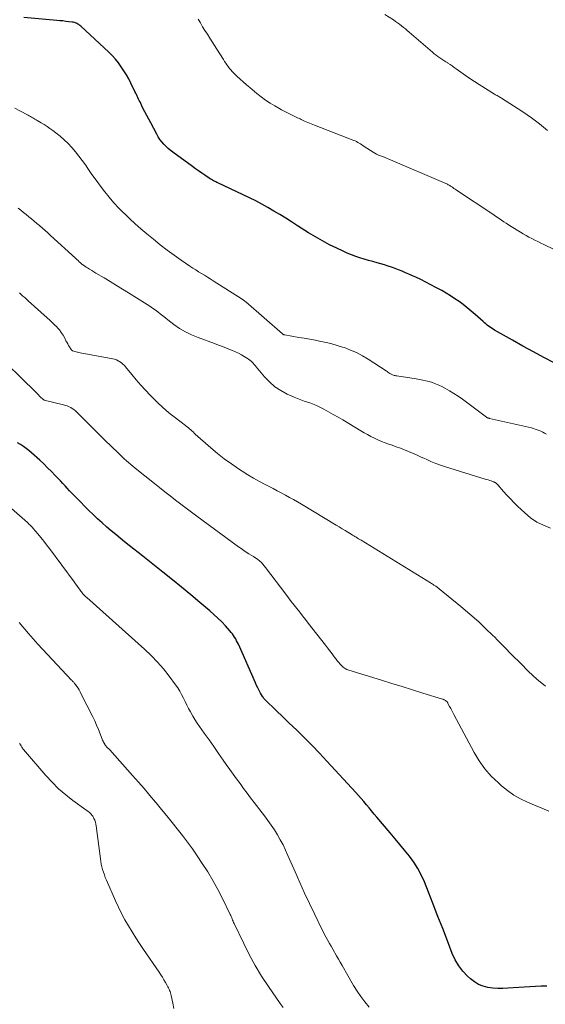
# Model space of a CAD drawing. Units: feet. Extents: x 1980000 to 1985000, y 579999 to 585000.
# Drawn here: x 1982076 to 1982196, y 580136 to 580362 of the extents above; entities that cross this region are included whole.
import ezdxf

# ---------------------------------------------------------------- set-up
doc = ezdxf.new("R2010")
doc.units = ezdxf.units.FT
doc.header["$LTSCALE"] = 100
doc.header["$MEASUREMENT"] = 0
doc.layers.add('CONTOUR INDEX', color=32, linetype='Continuous', lineweight=25)
doc.layers.add('CONTOUR INTERMEDIATE', color=40, linetype='Continuous', lineweight=15)

msp = doc.modelspace()

# ---------------------------------------------------------------- linework, layer by layer
at = {"layer": 'CONTOUR INDEX', "flags": 128}
for points, elevation in [([(1982198.39, 580283.02), (1982195.99, 580284.29), (1982193.59, 580285.57), (1982191.2, 580286.88), (1982188.83, 580288.21), (1982184.71, 580290.54), (1982184.36, 580290.75), (1982184.01, 580290.97), (1982183.67, 580291.2), (1982183.34, 580291.44), (1982183.02, 580291.7), (1982182.7, 580291.96), (1982182.38, 580292.22), (1982182.07, 580292.49), (1982180.25, 580294.14), (1982179.36, 580294.91), (1982178.46, 580295.66), (1982177.53, 580296.38), (1982176.59, 580297.08), (1982175.62, 580297.74), (1982174.64, 580298.38), (1982173.63, 580298.99), (1982172.62, 580299.58), (1982171.27, 580300.33), (1982170.14, 580300.94), (1982169, 580301.53), (1982167.84, 580302.1), (1982166.67, 580302.65), (1982165.89, 580303), (1982165.11, 580303.35), (1982164.32, 580303.69), (1982163.53, 580304.02), (1982162.73, 580304.35), (1982161.93, 580304.65), (1982161.12, 580304.95), (1982160.31, 580305.21), (1982159.49, 580305.46), (1982157.83, 580305.94), (1982156.84, 580306.23), (1982155.86, 580306.52), (1982154.87, 580306.82), (1982153.88, 580307.11), (1982152.91, 580307.43), (1982151.94, 580307.78), (1982150.99, 580308.17), (1982150.05, 580308.59), (1982148.57, 580309.29), (1982146.92, 580310.11), (1982145.29, 580310.97), (1982143.69, 580311.89), (1982142.11, 580312.85), (1982139.58, 580314.46), (1982138.23, 580315.31), (1982136.89, 580316.15), (1982135.53, 580316.99), (1982134.18, 580317.81), (1982132.81, 580318.61), (1982131.42, 580319.39), (1982130.01, 580320.12), (1982128.59, 580320.82), (1982121.37, 580324.25), (1982121.11, 580324.37), (1982120.86, 580324.5), (1982120.61, 580324.63), (1982120.35, 580324.76), (1982120.1, 580324.9), (1982119.86, 580325.05), (1982119.62, 580325.2), (1982119.38, 580325.35), (1982118.4, 580326.01), (1982117.67, 580326.5), (1982116.95, 580326.99), (1982116.24, 580327.5), (1982115.53, 580328.01), (1982111.02, 580331.31), (1982110.47, 580331.73), (1982109.95, 580332.18), (1982109.45, 580332.66), (1982108.96, 580333.16), (1982108.52, 580333.68), (1982108.1, 580334.23), (1982107.72, 580334.81), (1982107.37, 580335.41), (1982105.97, 580338), (1982105.52, 580338.84), (1982105.07, 580339.69), (1982104.64, 580340.55), (1982104.21, 580341.41), (1982103.7, 580342.46), (1982103.53, 580342.8), (1982103.37, 580343.13), (1982103.2, 580343.47), (1982103.04, 580343.81), (1982102.88, 580344.15), (1982102.71, 580344.49), (1982102.55, 580344.83), (1982102.38, 580345.17), (1982101.46, 580347.09), (1982100.95, 580348.07), (1982100.42, 580349.03), (1982099.85, 580349.96), (1982099.24, 580350.88), (1982098.58, 580351.76), (1982097.89, 580352.61), (1982097.15, 580353.42), (1982096.37, 580354.19), (1982089.99, 580360.16), (1982089.77, 580360.35), (1982089.55, 580360.51), (1982089.31, 580360.66), (1982089.06, 580360.79), (1982088.79, 580360.9), (1982088.53, 580360.99), (1982088.26, 580361.05), (1982087.98, 580361.1), (1982087.2, 580361.19), (1982086.53, 580361.27), (1982085.86, 580361.35), (1982085.19, 580361.41), (1982084.52, 580361.48), (1982076.89, 580362.17)], 860), ([(1982120.46, 580225.42), (1982119.53, 580226.24), (1982117.25, 580228.17), (1982115.16, 580229.92), (1982113.05, 580231.66), (1982110.93, 580233.37), (1982108.79, 580235.08), (1982104.16, 580238.74), (1982103.12, 580239.56), (1982102.08, 580240.38), (1982101.05, 580241.21), (1982100.01, 580242.04), (1982098.98, 580242.88), (1982097.96, 580243.72), (1982096.95, 580244.57), (1982095.93, 580245.42), (1982095.86, 580245.49), (1982094.83, 580246.39), (1982093.81, 580247.32), (1982092.82, 580248.27), (1982091.84, 580249.23), (1982088.99, 580252.12), (1982088.45, 580252.67), (1982087.93, 580253.21), (1982087.4, 580253.76), (1982086.88, 580254.32), (1982086.36, 580254.88), (1982085.84, 580255.43), (1982085.32, 580255.98), (1982084.8, 580256.54), (1982084.13, 580257.24), (1982083.26, 580258.13), (1982082.38, 580259.01), (1982081.48, 580259.87), (1982080.56, 580260.72), (1982078.7, 580262.42), (1982078.1, 580262.93), (1982077.48, 580263.43), (1982076.83, 580263.88), (1982076.16, 580264.31), (1982075.48, 580264.71)], 840), ([(1982196.7, 580140.28), (1982195.39, 580140.25), (1982194.09, 580140.19), (1982192.78, 580140.11), (1982187.74, 580139.76), (1982186.59, 580139.71), (1982185.45, 580139.73), (1982184.31, 580139.82), (1982183.17, 580139.97), (1982182.08, 580140.25), (1982181.05, 580140.65), (1982180.1, 580141.22), (1982179.21, 580141.91), (1982178.54, 580142.53), (1982177.46, 580143.68), (1982176.49, 580144.92), (1982175.7, 580146.28), (1982175.03, 580147.71), (1982173.91, 580150.65), (1982172.83, 580153.44), (1982171.75, 580156.23), (1982170.66, 580159.02), (1982169.56, 580161.81), (1982168.63, 580164.17), (1982167.93, 580165.73), (1982167.14, 580167.24), (1982166.22, 580168.68), (1982165.2, 580170.06), (1982164.12, 580171.39), (1982163.03, 580172.72), (1982161.93, 580174.04), (1982160.82, 580175.36), (1982157.74, 580178.97), (1982157.15, 580179.68), (1982156.55, 580180.39), (1982155.96, 580181.11), (1982155.37, 580181.83), (1982154.78, 580182.54), (1982154.18, 580183.25), (1982153.57, 580183.94), (1982152.94, 580184.63), (1982146.29, 580191.82), (1982144.61, 580193.61), (1982142.91, 580195.38), (1982141.18, 580197.13), (1982139.43, 580198.86), (1982137.64, 580200.6), (1982136.77, 580201.44), (1982135.9, 580202.28), (1982135.02, 580203.11), (1982134.14, 580203.94), (1982132.7, 580205.29), (1982132.54, 580205.44), (1982132.39, 580205.59), (1982132.24, 580205.75), (1982132.09, 580205.91), (1982131.95, 580206.08), (1982131.82, 580206.25), (1982131.69, 580206.43), (1982131.58, 580206.62), (1982131.14, 580207.39), (1982130.82, 580207.97), (1982130.51, 580208.56), (1982130.22, 580209.16), (1982129.94, 580209.76), (1982126.04, 580218.57), (1982125.85, 580218.98), (1982125.64, 580219.39), (1982125.43, 580219.79), (1982125.2, 580220.19), (1982124.95, 580220.57), (1982124.69, 580220.94), (1982124.41, 580221.3), (1982124.12, 580221.65), (1982123.08, 580222.81), (1982122.23, 580223.71), (1982121.36, 580224.58), (1982120.46, 580225.42)], 840)]:
    msp.add_lwpolyline(points, dxfattribs=dict(at, elevation=elevation))
at = {"layer": 'CONTOUR INTERMEDIATE', "flags": 128}
for points, elevation in [([(1982198.36, 580309.03), (1982195.95, 580310.17), (1982195.27, 580310.49), (1982194.59, 580310.82), (1982193.91, 580311.16), (1982193.24, 580311.5), (1982192.57, 580311.85), (1982191.91, 580312.21), (1982191.26, 580312.59), (1982190.62, 580312.98), (1982188.49, 580314.31), (1982187.93, 580314.67), (1982187.37, 580315.02), (1982186.82, 580315.38), (1982186.27, 580315.75), (1982185.73, 580316.12), (1982185.18, 580316.49), (1982184.63, 580316.85), (1982184.08, 580317.22), (1982176.21, 580322.48), (1982175.94, 580322.66), (1982175.68, 580322.84), (1982175.41, 580323.01), (1982175.15, 580323.19), (1982174.95, 580323.33), (1982174.78, 580323.44), (1982174.62, 580323.55), (1982174.45, 580323.65), (1982174.28, 580323.75), (1982174.11, 580323.85), (1982173.94, 580323.94), (1982173.76, 580324.03), (1982173.58, 580324.11), (1982160.38, 580329.76), (1982159.93, 580329.95), (1982159.49, 580330.13), (1982159.04, 580330.29), (1982158.59, 580330.46), (1982158.14, 580330.63), (1982157.71, 580330.82), (1982157.29, 580331.05), (1982156.88, 580331.29), (1982154.87, 580332.6), (1982154.58, 580332.8), (1982154.29, 580332.99), (1982154, 580333.18), (1982153.71, 580333.37), (1982153.42, 580333.55), (1982153.11, 580333.72), (1982152.8, 580333.87), (1982152.48, 580334.01), (1982143.49, 580337.49), (1982142.72, 580337.79), (1982141.95, 580338.11), (1982141.19, 580338.44), (1982140.44, 580338.78), (1982140.17, 580338.91), (1982139.55, 580339.2), (1982138.94, 580339.49), (1982138.33, 580339.78), (1982137.72, 580340.08), (1982137.12, 580340.39), (1982136.52, 580340.7), (1982135.92, 580341.03), (1982135.33, 580341.36), (1982134.36, 580341.92), (1982133.31, 580342.56), (1982132.28, 580343.24), (1982131.28, 580343.97), (1982130.31, 580344.73), (1982128.66, 580346.09), (1982127.9, 580346.73), (1982127.16, 580347.38), (1982126.43, 580348.05), (1982125.71, 580348.73), (1982124.98, 580349.42), (1982124.64, 580349.77), (1982124.31, 580350.13), (1982124.01, 580350.5), (1982123.71, 580350.89), (1982123.43, 580351.29), (1982123.15, 580351.69), (1982122.88, 580352.1), (1982122.62, 580352.51), (1982121.14, 580354.86), (1982120.59, 580355.72), (1982120.05, 580356.58), (1982119.5, 580357.44), (1982118.95, 580358.3), (1982118.4, 580359.17), (1982117.87, 580360.03), (1982117.34, 580360.91), (1982116.82, 580361.79)], 864), ([(1982159.62, 580362.81), (1982161.55, 580361.58), (1982162.02, 580361.26), (1982162.49, 580360.94), (1982162.95, 580360.6), (1982163.4, 580360.25), (1982163.84, 580359.89), (1982164.28, 580359.52), (1982164.72, 580359.15), (1982165.16, 580358.78), (1982170.46, 580354.21), (1982170.87, 580353.86), (1982171.3, 580353.53), (1982171.73, 580353.21), (1982172.18, 580352.91), (1982172.63, 580352.61), (1982173.08, 580352.31), (1982173.53, 580352.02), (1982173.98, 580351.73), (1982174.04, 580351.69), (1982174.51, 580351.38), (1982174.99, 580351.06), (1982175.45, 580350.73), (1982175.92, 580350.4), (1982177.02, 580349.6), (1982178.04, 580348.88), (1982179.07, 580348.17), (1982180.11, 580347.48), (1982181.17, 580346.81), (1982184.72, 580344.59), (1982184.91, 580344.47), (1982185.11, 580344.36), (1982185.31, 580344.25), (1982185.51, 580344.14), (1982185.71, 580344.03), (1982185.9, 580343.92), (1982186.1, 580343.8), (1982186.29, 580343.68), (1982191.21, 580340.52), (1982193.14, 580339.2), (1982195.01, 580337.8), (1982196.79, 580336.29)], 868), ([(1982196.57, 580266.71), (1982196.16, 580266.94), (1982195.75, 580267.16), (1982195.33, 580267.36), (1982194.91, 580267.55), (1982194.47, 580267.73), (1982194.04, 580267.88), (1982193.59, 580268.02), (1982193.14, 580268.13), (1982183.52, 580270.33), (1982183.44, 580270.35), (1982183.35, 580270.37), (1982183.26, 580270.4), (1982183.17, 580270.42), (1982183.04, 580270.47), (1982183.02, 580270.48), (1982183, 580270.48), (1982182.98, 580270.49), (1982182.97, 580270.5), (1982182.9, 580270.55), (1982182.88, 580270.56), (1982182.86, 580270.57), (1982182.85, 580270.58), (1982182.83, 580270.59), (1982177.34, 580274.71), (1982176.38, 580275.39), (1982175.4, 580276.05), (1982174.38, 580276.65), (1982173.35, 580277.23), (1982172.63, 580277.61), (1982171.93, 580277.95), (1982171.22, 580278.25), (1982170.5, 580278.51), (1982169.76, 580278.74), (1982169, 580278.93), (1982168.25, 580279.1), (1982167.49, 580279.25), (1982166.72, 580279.38), (1982162.3, 580280.06), (1982162.11, 580280.1), (1982161.92, 580280.13), (1982161.73, 580280.17), (1982161.54, 580280.22), (1982161.36, 580280.28), (1982161.18, 580280.35), (1982161.01, 580280.44), (1982160.85, 580280.54), (1982160.74, 580280.63), (1982160.52, 580280.78), (1982160.3, 580280.93), (1982160.08, 580281.08), (1982159.86, 580281.23), (1982155.75, 580283.9), (1982154.45, 580284.67), (1982153.13, 580285.38), (1982151.75, 580285.98), (1982150.34, 580286.52), (1982149.9, 580286.66), (1982148.67, 580287.05), (1982147.44, 580287.4), (1982146.19, 580287.7), (1982144.93, 580287.96), (1982143.67, 580288.2), (1982142.41, 580288.43), (1982141.14, 580288.66), (1982139.87, 580288.88), (1982136.68, 580289.44), (1982136.61, 580289.45), (1982136.53, 580289.47), (1982136.46, 580289.49), (1982136.4, 580289.52), (1982136.33, 580289.55), (1982136.26, 580289.58), (1982136.2, 580289.62), (1982136.15, 580289.67), (1982127.73, 580296.99), (1982127.63, 580297.08), (1982127.53, 580297.16), (1982127.43, 580297.24), (1982127.33, 580297.32), (1982127.22, 580297.4), (1982127.12, 580297.47), (1982127.01, 580297.54), (1982126.91, 580297.61), (1982120.29, 580301.85), (1982119.62, 580302.27), (1982118.96, 580302.68), (1982118.29, 580303.09), (1982117.62, 580303.5), (1982116.95, 580303.91), (1982116.28, 580304.33), (1982115.62, 580304.76), (1982114.97, 580305.2), (1982112.98, 580306.56), (1982111.36, 580307.71), (1982109.75, 580308.88), (1982108.18, 580310.1), (1982106.62, 580311.34), (1982105.06, 580312.62), (1982103.75, 580313.74), (1982102.45, 580314.87), (1982101.18, 580316.04), (1982099.94, 580317.22), (1982099.83, 580317.33), (1982098.68, 580318.5), (1982097.56, 580319.71), (1982096.49, 580320.96), (1982095.45, 580322.24), (1982094.45, 580323.55), (1982093.47, 580324.88), (1982092.52, 580326.22), (1982091.58, 580327.58), (1982091.03, 580328.38), (1982090.3, 580329.41), (1982089.54, 580330.42), (1982088.75, 580331.39), (1982087.93, 580332.35), (1982087.91, 580332.38), (1982087.06, 580333.28), (1982086.17, 580334.14), (1982085.23, 580334.95), (1982084.26, 580335.72), (1982083.57, 580336.23), (1982082.91, 580336.71), (1982082.25, 580337.17), (1982081.56, 580337.62), (1982080.87, 580338.05), (1982079.99, 580338.59), (1982079.74, 580338.74), (1982079.48, 580338.9), (1982079.22, 580339.05), (1982078.97, 580339.2), (1982078.71, 580339.35), (1982078.45, 580339.49), (1982078.18, 580339.63), (1982077.92, 580339.77), (1982076.04, 580340.74), (1982074.83, 580341.35)], 856), ([(1982197.5, 580245.18), (1982195.9, 580245.82), (1982194.37, 580246.58), (1982192.96, 580247.55), (1982191.62, 580248.65), (1982189.95, 580250.24), (1982189.13, 580251.05), (1982188.32, 580251.87), (1982187.54, 580252.71), (1982186.78, 580253.57), (1982185.44, 580255.11), (1982185.35, 580255.2), (1982185.26, 580255.3), (1982185.16, 580255.38), (1982185.06, 580255.47), (1982184.95, 580255.54), (1982184.9, 580255.58), (1982184.84, 580255.62), (1982184.78, 580255.65), (1982184.72, 580255.68), (1982184.66, 580255.7), (1982184.6, 580255.73), (1982184.53, 580255.75), (1982184.47, 580255.78), (1982183.92, 580255.98), (1982183.59, 580256.1), (1982183.25, 580256.21), (1982182.91, 580256.32), (1982182.57, 580256.43), (1982173.5, 580259.23), (1982172.36, 580259.61), (1982171.23, 580260.01), (1982170.12, 580260.46), (1982169.02, 580260.95), (1982168.65, 580261.12), (1982167.74, 580261.53), (1982166.83, 580261.94), (1982165.91, 580262.34), (1982165, 580262.73), (1982164.07, 580263.11), (1982163.14, 580263.48), (1982162.21, 580263.83), (1982161.27, 580264.16), (1982160.51, 580264.43), (1982159.67, 580264.73), (1982158.84, 580265.06), (1982158.01, 580265.41), (1982157.2, 580265.78), (1982156.4, 580266.18), (1982155.6, 580266.59), (1982154.82, 580267.02), (1982154.05, 580267.48), (1982149.93, 580269.98), (1982148.86, 580270.61), (1982147.79, 580271.24), (1982146.7, 580271.84), (1982145.61, 580272.43), (1982144.84, 580272.84), (1982144.11, 580273.19), (1982143.38, 580273.52), (1982142.62, 580273.8), (1982141.86, 580274.05), (1982141.09, 580274.29), (1982140.32, 580274.56), (1982139.57, 580274.85), (1982138.83, 580275.17), (1982137.23, 580275.88), (1982135.76, 580276.67), (1982134.39, 580277.57), (1982133.15, 580278.66), (1982132.01, 580279.87), (1982130.15, 580282.16), (1982129.92, 580282.43), (1982129.69, 580282.69), (1982129.45, 580282.94), (1982129.21, 580283.19), (1982128.95, 580283.43), (1982128.68, 580283.65), (1982128.4, 580283.86), (1982128.11, 580284.05), (1982127.41, 580284.48), (1982126.76, 580284.87), (1982126.09, 580285.23), (1982125.41, 580285.55), (1982124.72, 580285.86), (1982124.28, 580286.03), (1982123.35, 580286.4), (1982122.43, 580286.77), (1982121.49, 580287.12), (1982120.56, 580287.46), (1982116.81, 580288.82), (1982115.35, 580289.43), (1982113.93, 580290.12), (1982112.58, 580290.94), (1982111.28, 580291.85), (1982109.91, 580292.89), (1982109.33, 580293.34), (1982108.74, 580293.79), (1982108.16, 580294.25), (1982107.58, 580294.7), (1982107, 580295.15), (1982106.4, 580295.59), (1982105.8, 580296), (1982105.18, 580296.4), (1982100.92, 580299.05), (1982099.52, 580299.92), (1982098.11, 580300.78), (1982096.71, 580301.64), (1982095.3, 580302.49), (1982093.45, 580303.6), (1982092.96, 580303.89), (1982092.48, 580304.19), (1982091.99, 580304.5), (1982091.51, 580304.8), (1982091.22, 580304.99), (1982090.88, 580305.21), (1982090.56, 580305.44), (1982090.24, 580305.68), (1982089.93, 580305.94), (1982089.63, 580306.2), (1982089.33, 580306.47), (1982089.03, 580306.73), (1982088.74, 580307), (1982083.07, 580312.23), (1982082.45, 580312.79), (1982081.83, 580313.35), (1982081.2, 580313.89), (1982080.56, 580314.43), (1982080.5, 580314.48), (1982079.89, 580314.99), (1982079.28, 580315.5), (1982078.67, 580316), (1982078.07, 580316.51), (1982077.46, 580317.01), (1982076.84, 580317.51), (1982076.22, 580318), (1982075.6, 580318.49)], 852), ([(1982196.39, 580208.99), (1982194.36, 580210.59), (1982192.44, 580212.34), (1982190.61, 580214.22), (1982188.77, 580216.09), (1982186.93, 580217.95), (1982185.09, 580219.82), (1982184.97, 580219.94), (1982183.04, 580221.83), (1982181.07, 580223.68), (1982179.04, 580225.47), (1982176.98, 580227.22), (1982171.99, 580231.31), (1982171.86, 580231.41), (1982171.74, 580231.51), (1982171.61, 580231.61), (1982171.49, 580231.7), (1982171.36, 580231.8), (1982171.23, 580231.89), (1982171.09, 580231.98), (1982170.96, 580232.06), (1982170.83, 580232.15), (1982170.63, 580232.27), (1982170.43, 580232.4), (1982170.23, 580232.52), (1982170.03, 580232.65), (1982154.14, 580242.4), (1982153.86, 580242.57), (1982153.58, 580242.74), (1982153.3, 580242.91), (1982153.03, 580243.09), (1982152.75, 580243.26), (1982152.47, 580243.43), (1982152.19, 580243.6), (1982151.91, 580243.77), (1982151.14, 580244.24), (1982150.47, 580244.65), (1982149.81, 580245.05), (1982149.14, 580245.45), (1982148.47, 580245.86), (1982140.5, 580250.64), (1982139.59, 580251.18), (1982138.67, 580251.71), (1982137.75, 580252.22), (1982136.82, 580252.73), (1982135.88, 580253.23), (1982134.95, 580253.72), (1982134.01, 580254.22), (1982133.07, 580254.71), (1982132.22, 580255.15), (1982130.87, 580255.88), (1982129.53, 580256.63), (1982128.21, 580257.41), (1982126.91, 580258.23), (1982126.11, 580258.74), (1982124.44, 580259.87), (1982122.81, 580261.04), (1982121.24, 580262.29), (1982119.71, 580263.59), (1982116.19, 580266.71), (1982115.92, 580266.96), (1982115.66, 580267.2), (1982115.4, 580267.45), (1982115.14, 580267.71), (1982114.87, 580267.95), (1982114.6, 580268.19), (1982114.32, 580268.42), (1982114.04, 580268.64), (1982113.95, 580268.7), (1982113.61, 580268.94), (1982113.28, 580269.19), (1982112.95, 580269.44), (1982112.61, 580269.68), (1982111.35, 580270.64), (1982110.4, 580271.38), (1982109.48, 580272.16), (1982108.58, 580272.97), (1982107.71, 580273.8), (1982105.86, 580275.65), (1982104.76, 580276.78), (1982103.69, 580277.94), (1982102.66, 580279.12), (1982101.65, 580280.34), (1982100.23, 580282.09), (1982099.94, 580282.43), (1982099.62, 580282.75), (1982099.28, 580283.04), (1982098.92, 580283.31), (1982098.53, 580283.54), (1982098.14, 580283.74), (1982097.72, 580283.88), (1982097.28, 580283.99), (1982089.84, 580285.35), (1982089.54, 580285.41), (1982089.24, 580285.48), (1982088.94, 580285.56), (1982088.64, 580285.64), (1982088.17, 580285.79), (1982088.11, 580285.81), (1982088.06, 580285.83), (1982088, 580285.86), (1982087.94, 580285.9), (1982087.89, 580285.94), (1982087.85, 580285.98), (1982087.81, 580286.03), (1982087.77, 580286.08), (1982087.39, 580286.68), (1982087.18, 580287.03), (1982086.97, 580287.39), (1982086.77, 580287.75), (1982086.58, 580288.12), (1982086.28, 580288.73), (1982085.91, 580289.38), (1982085.51, 580290.01), (1982085.06, 580290.6), (1982084.57, 580291.17), (1982084.53, 580291.21), (1982083.98, 580291.77), (1982083.42, 580292.32), (1982082.86, 580292.85), (1982082.28, 580293.38), (1982077.91, 580297.28), (1982077.52, 580297.64), (1982077.13, 580297.99), (1982076.73, 580298.35), (1982076.34, 580298.71), (1982075.95, 580299.07)], 848), ([(1982197.17, 580180.38), (1982195.52, 580181.04), (1982193.87, 580181.71), (1982192.24, 580182.4), (1982190.65, 580183.17), (1982189.12, 580184.03), (1982187.68, 580185.04), (1982186.3, 580186.14), (1982185.57, 580186.8), (1982183.96, 580188.38), (1982182.49, 580190.06), (1982181.2, 580191.89), (1982180.04, 580193.81), (1982175.41, 580202.52), (1982175.17, 580202.98), (1982174.92, 580203.43), (1982174.67, 580203.89), (1982174.42, 580204.35), (1982174.04, 580205.03), (1982173.97, 580205.14), (1982173.9, 580205.25), (1982173.82, 580205.35), (1982173.74, 580205.45), (1982173.65, 580205.54), (1982173.56, 580205.62), (1982173.46, 580205.7), (1982173.35, 580205.77), (1982173.32, 580205.78), (1982173.2, 580205.85), (1982173.07, 580205.91), (1982172.94, 580205.97), (1982172.8, 580206.02), (1982168.32, 580207.41), (1982165.93, 580208.15), (1982163.55, 580208.88), (1982161.17, 580209.62), (1982158.79, 580210.36), (1982151.35, 580212.65), (1982150.89, 580212.83), (1982150.47, 580213.04), (1982150.07, 580213.32), (1982149.7, 580213.64), (1982149.36, 580214), (1982149.03, 580214.36), (1982148.72, 580214.74), (1982148.42, 580215.14), (1982148, 580215.7), (1982147.5, 580216.38), (1982146.99, 580217.06), (1982146.48, 580217.73), (1982145.96, 580218.4), (1982142.02, 580223.43), (1982141.38, 580224.25), (1982140.73, 580225.08), (1982140.09, 580225.9), (1982139.44, 580226.73), (1982138.8, 580227.55), (1982138.16, 580228.38), (1982137.52, 580229.21), (1982136.89, 580230.05), (1982132.29, 580236.16), (1982131.98, 580236.55), (1982131.66, 580236.92), (1982131.31, 580237.27), (1982130.95, 580237.6), (1982130.4, 580238.06), (1982130.3, 580238.15), (1982130.18, 580238.23), (1982130.07, 580238.31), (1982129.95, 580238.38), (1982129.83, 580238.45), (1982129.71, 580238.52), (1982129.59, 580238.59), (1982129.48, 580238.66), (1982128.48, 580239.28), (1982127.87, 580239.67), (1982127.27, 580240.07), (1982126.68, 580240.48), (1982126.09, 580240.9), (1982116.53, 580247.92), (1982115.29, 580248.83), (1982114.06, 580249.75), (1982112.84, 580250.68), (1982111.63, 580251.61), (1982110.42, 580252.56), (1982109.21, 580253.51), (1982108.01, 580254.46), (1982106.81, 580255.42), (1982102.41, 580258.93), (1982101.91, 580259.34), (1982101.4, 580259.76), (1982100.9, 580260.18), (1982100.41, 580260.61), (1982099.92, 580261.05), (1982099.44, 580261.49), (1982098.97, 580261.94), (1982098.5, 580262.39), (1982095.49, 580265.34), (1982094.31, 580266.51), (1982093.13, 580267.68), (1982091.95, 580268.85), (1982090.78, 580270.02), (1982089.05, 580271.75), (1982088.73, 580272.05), (1982088.39, 580272.32), (1982088.03, 580272.57), (1982087.66, 580272.8), (1982087.27, 580272.99), (1982086.87, 580273.16), (1982086.45, 580273.3), (1982086.03, 580273.42), (1982081.58, 580274.49), (1982081.57, 580274.49), (1982081.55, 580274.5), (1982081.47, 580274.54), (1982080.84, 580275.14), (1982080.55, 580275.44), (1982080.25, 580275.73), (1982079.95, 580276.02), (1982079.65, 580276.32), (1982069.61, 580286.09)], 844), ([(1982155.98, 580135.48), (1982155, 580136.66), (1982154.07, 580137.87), (1982153.22, 580139.14), (1982152.41, 580140.44), (1982149.8, 580145), (1982149.38, 580145.73), (1982148.96, 580146.46), (1982148.55, 580147.19), (1982148.13, 580147.92), (1982148.06, 580148.03), (1982147.67, 580148.7), (1982147.29, 580149.38), (1982146.9, 580150.05), (1982146.52, 580150.72), (1982146.15, 580151.4), (1982145.78, 580152.08), (1982145.43, 580152.77), (1982145.08, 580153.47), (1982143.45, 580156.82), (1982142.31, 580159.2), (1982141.2, 580161.59), (1982140.11, 580164), (1982139.05, 580166.41), (1982137.41, 580170.21), (1982136.86, 580171.41), (1982136.28, 580172.6), (1982135.65, 580173.76), (1982135, 580174.91), (1982134.3, 580176.03), (1982133.58, 580177.14), (1982132.82, 580178.22), (1982132.03, 580179.28), (1982129.67, 580182.35), (1982128.85, 580183.42), (1982128.04, 580184.49), (1982127.23, 580185.57), (1982126.43, 580186.65), (1982125.63, 580187.73), (1982124.85, 580188.82), (1982124.07, 580189.92), (1982123.29, 580191.02), (1982122.57, 580192.05), (1982121.49, 580193.59), (1982120.41, 580195.14), (1982119.33, 580196.67), (1982118.24, 580198.21), (1982117.18, 580199.71), (1982116.64, 580200.51), (1982116.11, 580201.31), (1982115.61, 580202.13), (1982115.13, 580202.96), (1982115.06, 580203.09), (1982114.63, 580203.87), (1982114.22, 580204.66), (1982113.83, 580205.46), (1982113.45, 580206.26), (1982113.06, 580207.06), (1982112.63, 580207.83), (1982112.15, 580208.58), (1982111.65, 580209.3), (1982110.19, 580211.26), (1982108.88, 580212.91), (1982107.51, 580214.5), (1982106.05, 580216.01), (1982104.52, 580217.45), (1982091.33, 580229.26), (1982091.14, 580229.43), (1982090.96, 580229.61), (1982090.77, 580229.79), (1982090.6, 580229.97), (1982090.42, 580230.16), (1982090.26, 580230.35), (1982090.1, 580230.55), (1982089.94, 580230.76), (1982089.64, 580231.18), (1982089.34, 580231.6), (1982089.03, 580232.02), (1982088.73, 580232.43), (1982088.42, 580232.85), (1982082.77, 580240.52), (1982082.13, 580241.37), (1982081.49, 580242.2), (1982080.82, 580243.03), (1982080.15, 580243.85), (1982079.08, 580245.11), (1982078.93, 580245.29), (1982078.77, 580245.46), (1982078.61, 580245.63), (1982078.44, 580245.8), (1982078.27, 580245.96), (1982078.1, 580246.12), (1982077.93, 580246.28), (1982077.75, 580246.44), (1982067.86, 580255.1)], 836), ([(1982136.3, 580135.35), (1982135.64, 580136.3), (1982132.93, 580140.2), (1982131.38, 580142.57), (1982129.9, 580144.99), (1982128.54, 580147.47), (1982127.27, 580150), (1982125.07, 580154.62), (1982124.96, 580154.87), (1982124.84, 580155.13), (1982124.73, 580155.39), (1982124.62, 580155.66), (1982124.52, 580155.92), (1982124.41, 580156.18), (1982124.29, 580156.44), (1982124.17, 580156.69), (1982122.39, 580160.35), (1982121.33, 580162.41), (1982120.22, 580164.44), (1982119.03, 580166.42), (1982117.77, 580168.37), (1982116.6, 580170.12), (1982115.51, 580171.69), (1982114.4, 580173.25), (1982113.24, 580174.78), (1982112.06, 580176.28), (1982110.86, 580177.77), (1982109.65, 580179.26), (1982108.44, 580180.74), (1982107.22, 580182.23), (1982107.09, 580182.4), (1982105.79, 580183.95), (1982104.48, 580185.5), (1982103.15, 580187.02), (1982101.81, 580188.54), (1982096.59, 580194.36), (1982096.45, 580194.51), (1982096.31, 580194.66), (1982096.17, 580194.81), (1982096.02, 580194.96), (1982095.88, 580195.11), (1982095.75, 580195.26), (1982095.62, 580195.42), (1982095.5, 580195.59), (1982095.44, 580195.68), (1982095.3, 580195.91), (1982095.18, 580196.13), (1982095.07, 580196.37), (1982094.97, 580196.61), (1982094.4, 580198.09), (1982094.01, 580199.08), (1982093.6, 580200.05), (1982093.16, 580201.01), (1982092.7, 580201.96), (1982090.01, 580207.3), (1982089.8, 580207.7), (1982089.57, 580208.1), (1982089.34, 580208.49), (1982089.09, 580208.87), (1982088.77, 580209.33), (1982088.67, 580209.47), (1982088.56, 580209.61), (1982088.45, 580209.74), (1982088.34, 580209.87), (1982088.22, 580210), (1982088.1, 580210.12), (1982087.98, 580210.25), (1982087.86, 580210.37), (1982082.35, 580216.22), (1982080.14, 580218.62), (1982077.97, 580221.05), (1982075.86, 580223.54)], 832), ([(1982111.25, 580135.16), (1982111.03, 580136.35), (1982110.67, 580138.14), (1982110.6, 580138.44), (1982110.52, 580138.73), (1982110.43, 580139.01), (1982110.31, 580139.29), (1982110.19, 580139.56), (1982110.06, 580139.84), (1982109.92, 580140.1), (1982109.77, 580140.37), (1982109.38, 580141.07), (1982109.02, 580141.67), (1982108.66, 580142.28), (1982108.28, 580142.87), (1982107.89, 580143.45), (1982104.33, 580148.68), (1982103.44, 580150.01), (1982102.56, 580151.36), (1982101.71, 580152.72), (1982100.87, 580154.09), (1982100.07, 580155.48), (1982099.31, 580156.89), (1982098.6, 580158.33), (1982097.93, 580159.79), (1982095.83, 580164.57), (1982095.58, 580165.16), (1982095.36, 580165.75), (1982095.15, 580166.35), (1982094.97, 580166.96), (1982094.81, 580167.58), (1982094.67, 580168.19), (1982094.55, 580168.82), (1982094.46, 580169.45), (1982093.5, 580176.95), (1982093.42, 580177.39), (1982093.31, 580177.83), (1982093.16, 580178.25), (1982092.98, 580178.66), (1982092.86, 580178.9), (1982092.71, 580179.17), (1982092.53, 580179.43), (1982092.33, 580179.66), (1982092.1, 580179.88), (1982091.86, 580180.09), (1982091.62, 580180.29), (1982091.37, 580180.48), (1982091.11, 580180.67), (1982088.18, 580182.8), (1982086.51, 580184.11), (1982084.9, 580185.49), (1982083.4, 580186.98), (1982081.96, 580188.54), (1982076.85, 580194.48), (1982076.73, 580194.64), (1982076.6, 580194.8), (1982076.49, 580194.97), (1982076.39, 580195.15), (1982076.29, 580195.33), (1982076.18, 580195.5), (1982076.08, 580195.68), (1982075.97, 580195.85)], 828)]:
    msp.add_lwpolyline(points, dxfattribs=dict(at, elevation=elevation))

doc.saveas('drawing.dxf')
